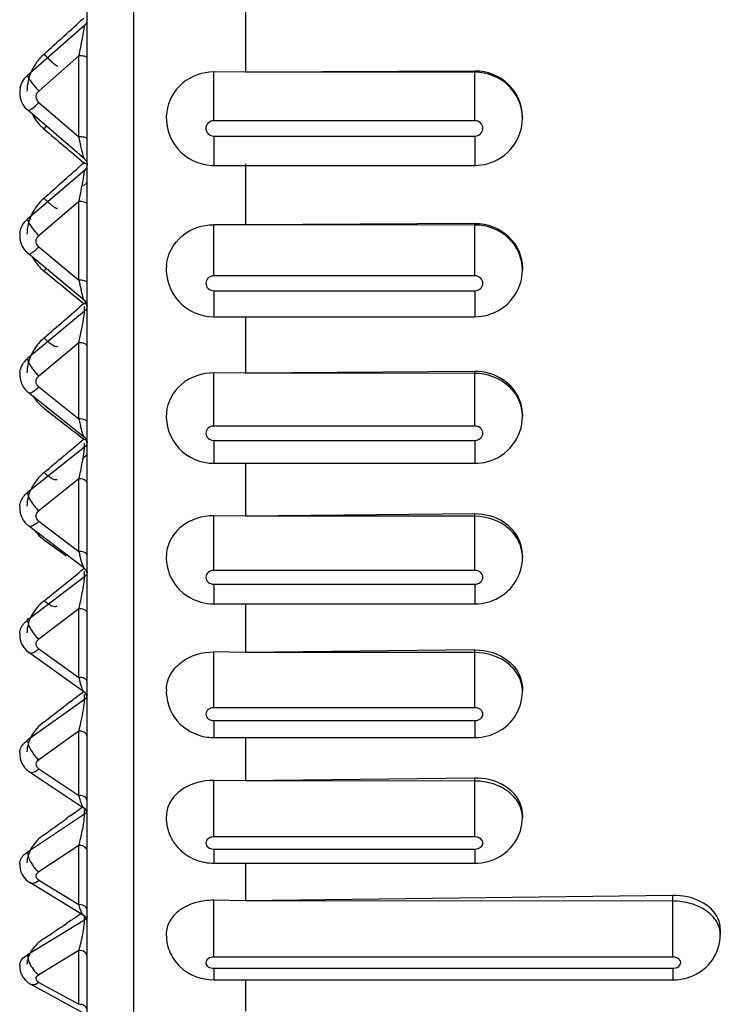
# Model space of a CAD drawing. Units: millimetres. Extents: x 0 to 420, y 0 to 297.
# Drawn here: x 78 to 80, y 136 to 140 of the extents above; entities that cross this region are included whole.
import ezdxf

# ---------------------------------------------------------------- set-up
doc = ezdxf.new("R2010")
doc.units = ezdxf.units.MM
doc.header["$LTSCALE"] = 23.1
doc.layers.add('06___PRT_ALL_SURFS', color=7, linetype='CONTINUOUS')

msp = doc.modelspace()

# ---------------------------------------------------------------- linework, layer by layer
at = {"layer": '06___PRT_ALL_SURFS', "color": 9, "linetype": 'CONTINUOUS'}
for p, q in [((78.0286, 135.0261), (78.0286, 146.5058)), ((77.8729, 139.5744), (77.6931, 139.4167)), ((77.8552, 139.4786), (77.7284, 139.3674)), ((77.8552, 139.223), (77.8552, 139.4786)), ((77.8812, 139.4721), (77.881, 139.4728)), ((78.2812, 139.2736), (78.2812, 139.4276)), ((79.1062, 139.2736), (79.1062, 139.4305)), ((77.7284, 139.3316), (77.8552, 139.223)), ((79.1062, 139.2736), (78.2812, 139.2736)), ((77.8812, 139.2165), (77.881, 139.2171)), ((78.2812, 139.2253), (79.1062, 139.2253)), ((78.2812, 139.2253), (78.2812, 139.1326)), ((79.1062, 139.2253), (79.1062, 139.1326)), ((77.8707, 139.1412), (77.8812, 139.1364)), ((77.8729, 139.1169), (77.6931, 138.9629)), ((77.8552, 139.0189), (77.7284, 138.9103)), ((77.8552, 138.7702), (77.8552, 139.0189)), ((77.8812, 139.0104), (77.881, 139.0112)), ((78.2812, 138.7841), (78.2812, 138.9455)), ((79.1062, 138.7841), (79.1062, 138.9493)), ((77.7284, 138.8754), (77.8552, 138.7702)), ((79.1062, 138.7841), (78.2812, 138.7841)), ((77.8812, 138.7617), (77.881, 138.7625)), ((77.8152, 138.7421), (77.8669, 138.7002)), ((78.2812, 138.7371), (79.1062, 138.7371)), ((78.2812, 138.7371), (78.2812, 138.6549)), ((79.1062, 138.7371), (79.1062, 138.6549)), ((77.8669, 138.7002), (77.8707, 138.6972)), ((77.8707, 138.6972), (77.8805, 138.693)), ((77.8729, 138.672), (77.8729, 138.6874)), ((77.8729, 138.672), (77.6931, 138.5228)), ((77.8552, 138.5725), (77.7284, 138.4674)), ((77.8552, 138.3327), (77.8552, 138.5725)), ((78.2812, 138.3098), (78.2812, 138.4774)), ((79.1062, 138.3098), (79.1062, 138.4821)), ((77.7284, 138.4337), (77.8552, 138.3327)), ((79.1062, 138.3098), (78.2812, 138.3098)), ((77.8684, 138.2707), (77.8707, 138.2689)), ((77.8707, 138.2689), (77.879, 138.2656)), ((77.8729, 138.2431), (77.8729, 138.2556)), ((78.2812, 138.2645), (79.1062, 138.2645)), ((78.2812, 138.2645), (78.2812, 138.1923)), ((79.1062, 138.2645), (79.1062, 138.1923)), ((77.8729, 138.2431), (77.6931, 138.0999)), ((77.8552, 138.1429), (77.7284, 138.0419)), ((77.8552, 137.9137), (77.8552, 138.1429)), ((77.7284, 138.0097), (77.8552, 137.9137)), ((78.2812, 137.8541), (78.2812, 138.0267)), ((79.1062, 137.8541), (79.1062, 138.0322)), ((77.8729, 137.8335), (77.8729, 137.8503)), ((79.1062, 137.8541), (78.2812, 137.8541)), ((77.8729, 137.8335), (77.6931, 137.6973)), ((78.2812, 137.8108), (79.1062, 137.8108)), ((78.2812, 137.8108), (78.2812, 137.7483)), ((79.1062, 137.8108), (79.1062, 137.7483)), ((77.8552, 137.7333), (77.7284, 137.6372)), ((77.8552, 137.5164), (77.8552, 137.7333)), ((77.6931, 137.6973), (77.6935, 137.7027)), ((77.7284, 137.6068), (77.8552, 137.5164)), ((79.1062, 137.4207), (79.1062, 137.6032)), ((78.2812, 137.4207), (78.2812, 137.5969)), ((77.8729, 137.4461), (77.6931, 137.318)), ((77.8729, 137.4461), (77.8729, 137.462)), ((77.8308, 137.4418), (77.8172, 137.4312)), ((79.1062, 137.4207), (78.2812, 137.4207)), ((78.2812, 137.3798), (79.1062, 137.3798)), ((78.2812, 137.3798), (78.2812, 137.3265)), ((79.1062, 137.3798), (79.1062, 137.3265)), ((77.8552, 137.3467), (77.7284, 137.2564)), ((77.8552, 137.144), (77.8552, 137.3467)), ((77.7284, 137.2279), (77.8552, 137.144)), ((79.1062, 137.0128), (79.1062, 137.1983)), ((78.2812, 137.0128), (78.2812, 137.1912)), ((77.8729, 137.0841), (77.6931, 136.965)), ((77.8308, 137.0816), (77.8172, 137.0717)), ((77.8729, 137.0841), (77.8729, 137.0988)), ((79.1062, 137.0128), (78.2812, 137.0128)), ((77.8552, 136.9862), (77.7284, 136.9023)), ((77.8552, 136.7991), (77.8552, 136.9862)), ((78.2812, 136.9745), (79.1062, 136.9745)), ((78.2812, 136.9745), (78.2812, 136.9298)), ((79.1062, 136.9745), (79.1062, 136.9298)), ((77.7284, 136.876), (77.8552, 136.7991)), ((79.7312, 136.6334), (79.7312, 136.8282)), ((78.2812, 136.6334), (78.2812, 136.8128)), ((77.8729, 136.7501), (77.8729, 136.7636)), ((77.8729, 136.7501), (77.6931, 136.641)), ((77.8308, 136.7495), (77.8172, 136.7403)), ((77.8552, 136.6545), (77.7284, 136.5776)), ((77.8552, 136.4844), (77.8552, 136.6545)), ((79.7312, 136.6334), (78.2812, 136.6334)), ((78.2812, 136.5981), (79.7312, 136.5981)), ((78.2812, 136.5981), (78.2812, 136.5615)), ((79.7312, 136.5981), (79.7312, 136.5615)), ((77.7284, 136.5537), (77.8552, 136.4844))]:
    msp.add_line(p, q, dxfattribs=at)
at = {"layer": '06___PRT_ALL_SURFS', "color": 7, "linetype": 'CONTINUOUS'}
for p, q in [((77.8812, 135.1761), (77.8812, 146.356)), ((78.3812, 139.6241), (78.3812, 139.4272)), ((78.3812, 139.4269), (78.2812, 139.4276)), ((79.1062, 139.4305), (78.3812, 139.4269)), ((79.1062, 139.4267), (78.3812, 139.4269)), ((77.6695, 139.3761), (77.6684, 139.3684)), ((77.6699, 139.3784), (77.6694, 139.3759)), ((77.8724, 139.1536), (77.6939, 139.3065)), ((79.2562, 139.2857), (79.2562, 139.2818)), ((78.2812, 139.1326), (79.1062, 139.1326)), ((78.3812, 139.1374), (78.3812, 138.945)), ((77.8698, 139.0686), (77.8812, 139.0787)), ((78.3812, 138.9447), (78.2812, 138.9455)), ((79.1062, 138.9493), (78.3812, 138.9447)), ((79.1062, 138.9443), (78.3812, 138.9447)), ((77.6689, 138.9199), (77.6682, 138.9118)), ((77.6689, 138.9199), (77.6689, 138.92)), ((77.6759, 138.8773), (77.6821, 138.8672)), ((77.6821, 138.8672), (77.6897, 138.8584)), ((77.6897, 138.8584), (77.6945, 138.854)), ((77.872, 138.7067), (77.6945, 138.854)), ((79.2562, 138.8086), (79.2562, 138.8034)), ((78.2812, 138.6549), (79.1062, 138.6549)), ((78.3812, 138.6549), (78.3812, 138.4767)), ((77.6686, 138.4795), (77.6686, 138.4797)), ((78.3812, 138.4763), (78.2812, 138.4774)), ((79.1062, 138.4821), (78.3812, 138.4763)), ((79.1062, 138.4759), (78.3812, 138.4763)), ((77.8717, 138.2751), (77.6953, 138.4157)), ((79.2562, 138.3464), (79.2562, 138.3399)), ((77.8682, 138.2091), (77.8812, 138.2199)), ((78.2812, 138.1923), (79.1062, 138.1923)), ((78.3812, 138.1923), (78.3812, 138.0259)), ((77.6685, 138.0572), (77.6685, 138.0573)), ((77.6795, 138.0128), (77.6869, 138.0033)), ((77.6869, 138.0033), (77.6963, 137.9949)), ((78.3812, 138.0254), (78.2812, 138.0267)), ((79.1062, 138.0322), (78.3812, 138.0254)), ((79.1062, 138.0249), (78.3812, 138.0254)), ((77.8712, 137.8624), (77.6963, 137.9948)), ((79.2562, 137.9026), (79.2562, 137.895)), ((78.2812, 137.7483), (79.1062, 137.7483)), ((78.3812, 137.7483), (78.3812, 137.5959)), ((77.6684, 137.656), (77.6684, 137.6561)), ((77.6813, 137.6106), (77.6887, 137.602)), ((77.6887, 137.602), (77.6974, 137.5947)), ((79.1062, 137.6032), (78.3812, 137.5954)), ((77.8706, 137.4713), (77.6974, 137.5947)), ((78.3812, 137.5954), (78.2812, 137.5969)), ((79.1062, 137.5948), (78.3812, 137.5954)), ((79.2562, 137.4807), (79.2562, 137.4719)), ((78.2812, 137.3265), (79.1062, 137.3265)), ((78.3812, 137.3265), (78.3812, 137.1901)), ((77.6683, 137.2788), (77.6682, 137.2711)), ((77.6683, 137.2788), (77.6683, 137.2789)), ((77.6833, 137.2323), (77.6909, 137.2245)), ((77.6909, 137.2245), (77.6988, 137.2184)), ((77.6988, 137.2184), (77.8699, 137.1051)), ((79.1062, 137.1983), (78.3812, 137.1895)), ((78.3812, 137.1895), (78.2812, 137.1912)), ((79.1062, 137.1889), (78.3812, 137.1895)), ((79.2562, 137.0838), (79.2562, 137.074)), ((77.6683, 136.9285), (77.6683, 136.9208)), ((77.6683, 136.9285), (77.6683, 136.9285)), ((78.2812, 136.9298), (79.1062, 136.9298)), ((78.3812, 136.9298), (78.3812, 136.8116)), ((77.6874, 136.8788), (77.6949, 136.8724)), ((77.6949, 136.8724), (77.7004, 136.8686)), ((77.8691, 136.7663), (77.7005, 136.8686)), ((79.7312, 136.8282), (78.3812, 136.8109)), ((78.3812, 136.8109), (78.2812, 136.8128)), ((79.7312, 136.8102), (78.3812, 136.8109)), ((79.8812, 136.7226), (79.8812, 136.7041)), ((77.6683, 136.6076), (77.6683, 136.5998)), ((77.6683, 136.6075), (77.6683, 136.6076)), ((77.6951, 136.5527), (77.7024, 136.5482)), ((77.8681, 136.4576), (77.7025, 136.5481)), ((78.2812, 136.5615), (79.7312, 136.5615)), ((78.3812, 136.5615), (78.3812, 136.4632))]:
    msp.add_line(p, q, dxfattribs=at)
for points in [[(77.6684, 139.3684), (77.6684, 139.357), (77.6701, 139.3458), (77.6734, 139.335), (77.6784, 139.3249)], [(77.6784, 139.3249), (77.6849, 139.3158), (77.6925, 139.3078), (77.6939, 139.3065)], [(77.8724, 139.1536), (77.8746, 139.1515), (77.8765, 139.1492), (77.8781, 139.1467), (77.8794, 139.144), (77.8803, 139.141), (77.881, 139.1379), (77.8812, 139.1347)], [(77.6682, 138.9118), (77.6689, 138.8999), (77.6715, 138.8883), (77.6759, 138.8773)], [(77.6686, 138.4797), (77.6683, 138.476), (77.6685, 138.4651), (77.6703, 138.4542), (77.6738, 138.4438), (77.6789, 138.4341), (77.6853, 138.4253), (77.6929, 138.4177), (77.6953, 138.4157)], [(77.6685, 138.0572), (77.6682, 138.0475), (77.6699, 138.0352), (77.6737, 138.0236), (77.6795, 138.0128)], [(77.6684, 137.656), (77.6682, 137.6524), (77.6688, 137.6414), (77.6712, 137.6305), (77.6754, 137.6201), (77.6813, 137.6106)], [(77.6682, 137.2711), (77.6695, 137.2608), (77.6725, 137.2508), (77.6771, 137.2411), (77.6833, 137.2323)], [(77.6683, 136.9208), (77.6695, 136.9116), (77.672, 136.9026), (77.6759, 136.894), (77.6811, 136.886), (77.6874, 136.8788)], [(77.6683, 136.5998), (77.6699, 136.5891), (77.6735, 136.5789), (77.6789, 136.5692), (77.6862, 136.5604), (77.6951, 136.5527)]]:
    msp.add_lwpolyline(points, dxfattribs=at)
at = {"layer": '06___PRT_ALL_SURFS', "color": 9, "linetype": 'CONTINUOUS'}
for centre, radius, start, end in [((28.3662, 194.1176), 73.6418, 312.10787, 312.239676), ((77.9753, 139.5985), 0.3381, 221.0725, 223.1029), ((77.8441, 139.3643), 0.1532, 206.9316, 224.7487), ((77.8455, 139.3657), 0.1552, 224.7327, 227.2214), ((77.8457, 139.366), 0.1556, 227.2211, 229.7066), ((77.5251, 139.4467), 0.2969, 317.821, 320.0711), ((109.6821, 176.9121), 49.3822, 229.70454, 229.89526), ((43.1515, 177.9415), 52.0662, 311.63764, 311.82277), ((77.7692, 139.3352), 0.2189, 297.6032, 298.7019), ((77.9007, 139.0765), 0.2394, 220.3993, 223.9639), ((77.7444, 138.8917), 0.0246, 130.6353, 147.8847), ((77.8413, 138.9171), 0.1523, 228.2865, 230.8177), ((77.5687, 138.9625), 0.2405, 317.1993, 319.5787), ((101.0921, 167.4403), 36.9513, 230.81471, 230.95477), ((79.0708, 139.0324), 1.2436, 192.1715, 193.5649), ((51.7032, 168.609), 39.7423, 310.94001, 311.18007), ((77.7862, 138.8614), 0.1846, 297.2271, 298.5267), ((77.777, 138.8782), 0.2039, 298.5213, 299.44), ((76.3493, 138.9086), 1.543, 347.4218, 348.9581), ((77.857, 138.5963), 0.1821, 220.4345, 225.0711), ((77.8364, 138.4835), 0.1489, 229.6818, 232.1863), ((95.4517, 161.1783), 28.8779, 232.18216, 232.35798), ((78.8059, 138.5458), 0.9743, 192.6382, 193.8934), ((95.2837, 160.9605), 28.6028, 232.35801, 232.49234), ((57.3897, 162.4164), 31.6634, 310.00614, 310.30339), ((77.8748, 138.1304), 0.00633, 0.0443, 11.4789), ((77.8312, 138.0686), 0.1458, 231.327, 233.8276), ((91.4584, 156.7029), 23.2313, 233.82212, 234.03595), ((77.8562, 137.8645), 0.0492, 83.3889, 91.1554), ((78.6109, 138.0915), 0.7764, 193.2398, 194.1665), ((77.8748, 137.9012), 0.00633, 0.0443, 11.479), ((61.5006, 157.9444), 25.9109, 308.82459, 309.18184), ((77.8729, 137.7189), 0.0083, 0.0296, 10.0236), ((78.435, 137.6609), 0.5975, 193.9887, 194.7593), ((77.8729, 137.5021), 0.0083, 0.0296, 10.0236), ((64.6217, 154.5518), 21.6156, 307.66839, 307.79904), ((64.6864, 154.4678), 21.5095, 307.38109, 307.623), ((67.0994, 151.8554), 18.2601, 305.99397, 306.13183), ((67.1632, 151.7672), 18.1512, 305.6609, 305.94131), ((77.8686, 136.9686), 0.0126, 0.0161, 8.1458), ((69.1119, 149.6621), 15.5806, 304.02831, 304.16684), ((77.8686, 136.7814), 0.0126, 0.0161, 8.1458), ((69.17, 149.5758), 15.4766, 303.64699, 303.96801), ((77.7764, 136.7502), 0.0965, 358.1757, 359.9428), ((77.3911, 136.7937), 0.4846, 347.2225, 350.9309)]:
    msp.add_arc(centre, radius, start, end, dxfattribs=at)
at = {"layer": '06___PRT_ALL_SURFS', "color": 7, "linetype": 'CONTINUOUS'}
for centre, radius, start, end in [((78.2812, 139.2803), 0.1477, 267.4376, 269.9966), ((79.106, 139.2845), 0.1518, 270.074, 284.9824), ((77.8562, 138.6874), 0.025, 0.0004, 50.3166), ((79.106, 138.8074), 0.1525, 270.0721, 284.9845), ((77.8562, 138.2556), 0.025, 0.0515, 51.4577), ((79.106, 138.3457), 0.1534, 270.0694, 284.983), ((77.8562, 137.8424), 0.025, 0.0001, 52.8583), ((78.2814, 137.9029), 0.1546, 254.56, 269.9292), ((79.106, 137.9029), 0.1546, 270.0654, 284.9754), ((79.1067, 137.9004), 0.152, 284.9738, 299.7499), ((77.8562, 137.4509), 0.025, 0.0554, 54.5295), ((78.2812, 137.4811), 0.1547, 262.2541, 269.9778), ((79.106, 137.4825), 0.156, 270.0597, 284.96), ((79.1067, 137.4799), 0.1534, 284.9471, 292.2944), ((77.8562, 137.0842), 0.025, 359.9999, 56.4895), ((79.106, 137.0877), 0.1579, 270.0516, 284.9357), ((79.107, 137.0843), 0.1544, 284.9288, 292.236), ((77.8562, 136.7449), 0.025, 0.0972, 58.7529), ((79.7323, 136.7171), 0.1555, 284.9051, 292.1793), ((79.7311, 136.7217), 0.1602, 270.0397, 284.9032)]:
    msp.add_arc(centre, radius, start, end, dxfattribs=at)
at = {"layer": '06___PRT_ALL_SURFS', "color": 9, "linetype": 'CONTINUOUS'}
for points in [[(77.8812, 139.5925), (77.8812, 139.5859), (77.8779, 139.5788), (77.8729, 139.5744)], [(77.6695, 139.3761), (77.6724, 139.3915), (77.6812, 139.4065), (77.6931, 139.4167)], [(77.7284, 139.3316), (77.7217, 139.3373), (77.7185, 139.3489), (77.7215, 139.3573)], [(77.7215, 139.3573), (77.7228, 139.3611), (77.7253, 139.3647), (77.7284, 139.3674)], [(77.8812, 139.1347), (77.8812, 139.1281), (77.8778, 139.1212), (77.8729, 139.1169)], [(77.6689, 138.92), (77.6712, 138.9362), (77.6805, 138.9523), (77.6931, 138.9629)], [(77.8812, 138.6892), (77.8812, 138.6829), (77.8778, 138.6761), (77.8729, 138.672)], [(77.6686, 138.4797), (77.6706, 138.4961), (77.6802, 138.5125), (77.6931, 138.5228)], [(77.8812, 138.3221), (77.8812, 138.3236), (77.8803, 138.3252), (77.8792, 138.3263)], [(77.8812, 138.2596), (77.8812, 138.2535), (77.8777, 138.247), (77.8729, 138.2431)], [(77.7184, 138.0524), (77.7216, 138.0488), (77.7249, 138.0452), (77.7284, 138.0419)], [(77.8812, 137.8491), (77.8812, 137.8432), (77.8776, 137.837), (77.8729, 137.8335)], [(77.7184, 137.6474), (77.7215, 137.6438), (77.7249, 137.6404), (77.7284, 137.6372)], [(77.8723, 137.5131), (77.867, 137.5156), (77.861, 137.5166), (77.8552, 137.5164)], [(77.8812, 137.4609), (77.8812, 137.4552), (77.8775, 137.4494), (77.8729, 137.4461)], [(77.7184, 137.2661), (77.7215, 137.2626), (77.7248, 137.2593), (77.7284, 137.2564)], [(77.8799, 137.092), (77.8784, 137.0888), (77.8758, 137.086), (77.8729, 137.0841)], [(79.1062, 136.9745), (79.1127, 136.9745), (79.1198, 136.9766), (79.1248, 136.9808)], [(77.7184, 136.9114), (77.7215, 136.9081), (77.7248, 136.905), (77.7284, 136.9023)], [(77.8812, 136.7627), (77.8812, 136.7601), (77.8802, 136.7575), (77.8787, 136.7554)], [(77.8787, 136.7554), (77.8772, 136.7533), (77.8751, 136.7515), (77.8729, 136.7501)], [(77.7184, 136.5862), (77.7215, 136.583), (77.7248, 136.5801), (77.7284, 136.5776)]]:
    msp.add_open_spline(points, degree=3, dxfattribs=at)
for points, knots in [([(77.8552, 139.4786), (77.859, 139.4967), (77.8646, 139.5232), (77.8699, 139.5552), (77.8729, 139.569), (77.8729, 139.5744)], [0, 0, 0, 0, 0.568472, 0.83381, 1, 1, 1, 1]), ([(77.7451, 139.4839), (77.7369, 139.4764), (77.7219, 139.4599), (77.7048, 139.4313), (77.694, 139.4), (77.6912, 139.3782), (77.691, 139.3673)], [0, 0, 0, 0, 0.252822, 0.503894, 0.752946, 1, 1, 1, 1]), ([(77.7885, 139.4456), (77.7879, 139.4455), (77.7866, 139.4456), (77.785, 139.4464), (77.7835, 139.4475), (77.782, 139.4486), (77.7806, 139.4497), (77.7786, 139.4512), (77.7763, 139.4531), (77.7736, 139.4555), (77.77, 139.4588), (77.7655, 139.463), (77.7603, 139.4681), (77.7535, 139.475), (77.7485, 139.4803), (77.7451, 139.4839)], [0, 0, 0, 0, 0.031062, 0.062094, 0.094081, 0.125509, 0.15654, 0.18755, 0.250014, 0.312668, 0.375173, 0.500074, 0.625076, 0.750055, 1, 1, 1, 1]), ([(77.881, 139.4728), (77.8799, 139.4757), (77.869, 139.4778), (77.861, 139.4787), (77.8552, 139.4786)], [0, 0, 0, 0, 0.351845, 1, 1, 1, 1]), ([(77.6931, 139.4167), (77.6931, 139.4146), (77.6958, 139.4092), (77.7042, 139.3955), (77.7134, 139.3843), (77.7204, 139.3763)], [0, 0, 0, 0, 0.125882, 0.351729, 1, 1, 1, 1]), ([(79.2562, 139.2818), (79.2562, 139.3189), (79.2229, 139.397), (79.1443, 139.4267), (79.1062, 139.4267)], [0, 0, 0, 0, 0.493873, 1, 1, 1, 1]), ([(77.6939, 139.3065), (77.6951, 139.3055), (77.7006, 139.3069), (77.7118, 139.3148), (77.7217, 139.3242), (77.7284, 139.3316)], [0, 0, 0, 0, 0.104857, 0.315872, 1, 1, 1, 1]), ([(78.2812, 139.2736), (78.2748, 139.2736), (78.2617, 139.2686), (78.2534, 139.2494), (78.2617, 139.2303), (78.2748, 139.2253), (78.2812, 139.2253)], [0, 0, 0, 0, 0.253064, 0.5, 0.746936, 1, 1, 1, 1]), ([(79.1062, 139.2253), (79.1125, 139.2253), (79.1256, 139.2303), (79.1339, 139.2494), (79.1256, 139.2686), (79.1125, 139.2736), (79.1062, 139.2736)], [0, 0, 0, 0, 0.253064, 0.5, 0.746936, 1, 1, 1, 1]), ([(77.8637, 139.1848), (77.863, 139.1878), (77.86, 139.2005), (77.8573, 139.2132), (77.8552, 139.223)], [0, 0, 0, 0, 0.235362, 1, 1, 1, 1]), ([(77.881, 139.2171), (77.8799, 139.2201), (77.869, 139.2221), (77.861, 139.223), (77.8552, 139.223)], [0, 0, 0, 0, 0.351845, 1, 1, 1, 1]), ([(77.8724, 139.1536), (77.8709, 139.1558), (77.8697, 139.1613), (77.8667, 139.1716), (77.8649, 139.1795), (77.8637, 139.1848)], [0, 0, 0, 0, 0.249442, 0.499637, 1, 1, 1, 1]), ([(77.8552, 139.0189), (77.8591, 139.0368), (77.8647, 139.0635), (77.8701, 139.0962), (77.8729, 139.1109), (77.8729, 139.1169)], [0, 0, 0, 0, 0.551889, 0.819093, 1, 1, 1, 1]), ([(77.7451, 139.0292), (77.7369, 139.0219), (77.722, 139.0058), (77.705, 138.9778), (77.6941, 138.9474), (77.6913, 138.9261), (77.691, 138.9156)], [0, 0, 0, 0, 0.254863, 0.506544, 0.754821, 1, 1, 1, 1]), ([(77.788, 138.9968), (77.7875, 138.9964), (77.7862, 138.9962), (77.7845, 138.9966), (77.7819, 138.9976), (77.7781, 138.9998), (77.7729, 139.0035), (77.7668, 139.0085), (77.76, 139.0145), (77.7527, 139.0215), (77.7477, 139.0266), (77.7451, 139.0292)], [0, 0, 0, 0, 0.036931, 0.063619, 0.097174, 0.185885, 0.303044, 0.446549, 0.613236, 0.799215, 1, 1, 1, 1]), ([(77.881, 139.0112), (77.8801, 139.0145), (77.8694, 139.0182), (77.861, 139.019), (77.8552, 139.0189)], [0, 0, 0, 0, 0.367138, 1, 1, 1, 1]), ([(77.6931, 138.9629), (77.6931, 138.9568), (77.7027, 138.9421), (77.7118, 138.9292), (77.7184, 138.9214)], [0, 0, 0, 0, 0.372267, 1, 1, 1, 1]), ([(79.2562, 138.8034), (79.2562, 138.8397), (79.2219, 138.9164), (79.1441, 138.9443), (79.1062, 138.9443)], [0, 0, 0, 0, 0.489013, 1, 1, 1, 1]), ([(77.7284, 138.8754), (77.7243, 138.8788), (77.7183, 138.8888), (77.7208, 138.9002), (77.7236, 138.9047)], [0, 0, 0, 0, 0.500688, 1, 1, 1, 1]), ([(77.6945, 138.854), (77.6979, 138.8512), (77.7139, 138.8607), (77.7221, 138.8687), (77.7284, 138.8754)], [0, 0, 0, 0, 0.322945, 1, 1, 1, 1]), ([(77.7092, 138.8418), (77.7132, 138.8347), (77.7224, 138.8209), (77.7338, 138.8089), (77.74, 138.8034)], [0, 0, 0, 0, 0.498029, 1, 1, 1, 1]), ([(78.2812, 138.7841), (78.2749, 138.7841), (78.2619, 138.7794), (78.2534, 138.7606), (78.2619, 138.7418), (78.2749, 138.7371), (78.2812, 138.7371)], [0, 0, 0, 0, 0.255494, 0.5, 0.744506, 1, 1, 1, 1]), ([(79.1062, 138.7371), (79.1125, 138.7371), (79.1255, 138.7418), (79.134, 138.7606), (79.1255, 138.7794), (79.1125, 138.7841), (79.1062, 138.7841)], [0, 0, 0, 0, 0.255494, 0.5, 0.744506, 1, 1, 1, 1]), ([(77.881, 138.7625), (77.8801, 138.7658), (77.8694, 138.7695), (77.861, 138.7703), (77.8552, 138.7702)], [0, 0, 0, 0, 0.367138, 1, 1, 1, 1]), ([(77.8721, 138.7066), (77.871, 138.7076), (77.8699, 138.712), (77.8661, 138.7229), (77.8637, 138.7333), (77.8619, 138.7407)], [0, 0, 0, 0, 0.12285, 0.355806, 1, 1, 1, 1]), ([(77.8637, 138.613), (77.8658, 138.6242), (77.8691, 138.6438), (77.8729, 138.6635), (77.8729, 138.672)], [0, 0, 0, 0, 0.569321, 1, 1, 1, 1]), ([(77.7451, 138.5878), (77.7369, 138.5807), (77.722, 138.565), (77.705, 138.5378), (77.6941, 138.5083), (77.6913, 138.4876), (77.691, 138.4774)], [0, 0, 0, 0, 0.25751, 0.509942, 0.757192, 1, 1, 1, 1]), ([(77.7874, 138.5609), (77.7859, 138.5596), (77.7827, 138.56), (77.7795, 138.5611), (77.7762, 138.5626), (77.7717, 138.5652), (77.7658, 138.5694), (77.7593, 138.5747), (77.7523, 138.5809), (77.7475, 138.5854), (77.7451, 138.5878)], [0, 0, 0, 0, 0.110489, 0.152454, 0.200849, 0.316878, 0.457541, 0.620472, 0.802548, 1, 1, 1, 1]), ([(77.8812, 138.562), (77.8812, 138.5656), (77.8705, 138.5722), (77.8614, 138.5726), (77.8552, 138.5725)], [0, 0, 0, 0, 0.368292, 1, 1, 1, 1]), ([(77.6931, 138.5228), (77.6931, 138.516), (77.7019, 138.5), (77.7116, 138.4861), (77.7184, 138.4782)], [0, 0, 0, 0, 0.393148, 1, 1, 1, 1]), ([(79.2562, 138.3399), (79.2562, 138.3577), (79.248, 138.3942), (79.203, 138.4547), (79.1439, 138.4759), (79.1062, 138.4759)], [0, 0, 0, 0, 0.240625, 0.488172, 1, 1, 1, 1]), ([(77.7284, 138.4337), (77.7236, 138.4375), (77.7167, 138.4505), (77.7236, 138.4633), (77.7284, 138.4674)], [0, 0, 0, 0, 0.496134, 1, 1, 1, 1]), ([(77.6953, 138.4157), (77.6988, 138.4129), (77.7142, 138.4194), (77.7224, 138.4275), (77.7284, 138.4337)], [0, 0, 0, 0, 0.339416, 1, 1, 1, 1]), ([(77.7116, 138.4027), (77.7135, 138.3996), (77.7217, 138.3876), (77.7318, 138.377), (77.7401, 138.3699)], [0, 0, 0, 0, 0.248108, 1, 1, 1, 1]), ([(77.8792, 138.3263), (77.878, 138.3274), (77.8708, 138.3319), (77.862, 138.3328), (77.8552, 138.3327)], [0, 0, 0, 0, 0.190296, 1, 1, 1, 1]), ([(77.8718, 138.2751), (77.8705, 138.2761), (77.8691, 138.281), (77.8647, 138.2928), (77.8621, 138.3039), (77.8601, 138.3119)], [0, 0, 0, 0, 0.12806, 0.360793, 1, 1, 1, 1]), ([(78.2812, 138.3098), (78.2749, 138.3098), (78.2621, 138.3054), (78.2533, 138.2871), (78.2621, 138.2688), (78.2749, 138.2645), (78.2812, 138.2645)], [0, 0, 0, 0, 0.258678, 0.5, 0.741322, 1, 1, 1, 1]), ([(79.1062, 138.2645), (79.1125, 138.2645), (79.1252, 138.2688), (79.134, 138.2871), (79.1252, 138.3054), (79.1125, 138.3098), (79.1062, 138.3098)], [0, 0, 0, 0, 0.258678, 0.5, 0.741322, 1, 1, 1, 1]), ([(77.8552, 138.1429), (77.8592, 138.1601), (77.8648, 138.1864), (77.8704, 138.2199), (77.8729, 138.236), (77.8729, 138.2431)], [0, 0, 0, 0, 0.520342, 0.791073, 1, 1, 1, 1]), ([(77.7451, 138.163), (77.737, 138.1561), (77.7221, 138.1411), (77.705, 138.1149), (77.6941, 138.0865), (77.6913, 138.0667), (77.691, 138.0569)], [0, 0, 0, 0, 0.260819, 0.51417, 0.760123, 1, 1, 1, 1]), ([(77.7864, 138.1411), (77.7857, 138.1405), (77.7836, 138.1396), (77.7799, 138.1398), (77.7755, 138.1411), (77.7704, 138.1435), (77.7647, 138.1469), (77.756, 138.1532), (77.7495, 138.1589), (77.7451, 138.163)], [0, 0, 0, 0, 0.05892, 0.131022, 0.223302, 0.338006, 0.474956, 0.63262, 1, 1, 1, 1]), ([(77.881, 138.1317), (77.8807, 138.1334), (77.8746, 138.1418), (77.8632, 138.1431), (77.8552, 138.1429)], [0, 0, 0, 0, 0.178101, 1, 1, 1, 1]), ([(77.6685, 138.0573), (77.6697, 138.0695), (77.6773, 138.086), (77.6896, 138.0972), (77.6931, 138.0999)], [0, 0, 0, 0, 0.738433, 1, 1, 1, 1]), ([(77.6931, 138.0999), (77.6931, 138.0924), (77.7013, 138.0752), (77.7115, 138.0605), (77.7184, 138.0524)], [0, 0, 0, 0, 0.411882, 1, 1, 1, 1]), ([(77.7284, 138.0097), (77.7236, 138.0133), (77.7166, 138.0258), (77.7237, 138.0381), (77.7284, 138.0419)], [0, 0, 0, 0, 0.495438, 1, 1, 1, 1]), ([(77.6963, 137.9948), (77.6998, 137.9922), (77.7144, 137.9963), (77.7228, 138.0042), (77.7284, 138.0097)], [0, 0, 0, 0, 0.35782, 1, 1, 1, 1]), ([(79.2562, 137.895), (79.2562, 137.912), (79.2478, 137.9472), (79.2021, 138.0054), (79.1437, 138.0249), (79.1062, 138.0249)], [0, 0, 0, 0, 0.23514, 0.480528, 1, 1, 1, 1]), ([(77.7153, 137.9804), (77.7171, 137.978), (77.7245, 137.9687), (77.7331, 137.9603), (77.7401, 137.9547)], [0, 0, 0, 0, 0.247165, 1, 1, 1, 1]), ([(77.881, 137.9025), (77.8808, 137.9038), (77.8766, 137.9107), (77.868, 137.9127), (77.8619, 137.9134)], [0, 0, 0, 0, 0.184235, 1, 1, 1, 1]), ([(77.8713, 137.8623), (77.8698, 137.8634), (77.8681, 137.8685), (77.8633, 137.8811), (77.8603, 137.893), (77.8582, 137.9015)], [0, 0, 0, 0, 0.132028, 0.363916, 1, 1, 1, 1]), ([(78.2812, 137.8541), (78.2749, 137.8541), (78.2624, 137.8502), (78.2532, 137.8325), (78.2624, 137.8147), (78.2749, 137.8108), (78.2812, 137.8108)], [0, 0, 0, 0, 0.26266, 0.5, 0.73734, 1, 1, 1, 1]), ([(79.1062, 137.8108), (79.1124, 137.8108), (79.125, 137.8147), (79.1341, 137.8325), (79.125, 137.8502), (79.1124, 137.8541), (79.1062, 137.8541)], [0, 0, 0, 0, 0.26266, 0.5, 0.73734, 1, 1, 1, 1]), ([(77.8552, 137.7333), (77.8593, 137.7499), (77.8649, 137.7757), (77.8705, 137.8092), (77.8729, 137.8259), (77.8729, 137.8335)], [0, 0, 0, 0, 0.504915, 0.777356, 1, 1, 1, 1]), ([(77.7451, 137.758), (77.737, 137.7515), (77.7222, 137.7372), (77.7051, 137.7122), (77.6941, 137.6852), (77.6912, 137.6663), (77.691, 137.657)], [0, 0, 0, 0, 0.264916, 0.519398, 0.763735, 1, 1, 1, 1]), ([(77.7852, 137.7407), (77.7811, 137.7375), (77.772, 137.7399), (77.7637, 137.7442), (77.7577, 137.748), (77.7514, 137.7526), (77.7473, 137.7561), (77.7451, 137.758)], [0, 0, 0, 0, 0.348663, 0.484618, 0.639662, 0.812231, 1, 1, 1, 1]), ([(77.881, 137.7204), (77.8807, 137.7223), (77.8752, 137.7314), (77.8633, 137.7334), (77.8552, 137.7332)], [0, 0, 0, 0, 0.192073, 1, 1, 1, 1]), ([(77.6684, 137.6561), (77.6694, 137.668), (77.6772, 137.6841), (77.6896, 137.6947), (77.6931, 137.6973)], [0, 0, 0, 0, 0.734138, 1, 1, 1, 1]), ([(77.6931, 137.6973), (77.6931, 137.6892), (77.7007, 137.6709), (77.7113, 137.6555), (77.7184, 137.6474)], [0, 0, 0, 0, 0.428801, 1, 1, 1, 1]), ([(77.7284, 137.6068), (77.7238, 137.6101), (77.7165, 137.6219), (77.7238, 137.6337), (77.7284, 137.6372)], [0, 0, 0, 0, 0.494719, 1, 1, 1, 1]), ([(77.6974, 137.5947), (77.699, 137.5936), (77.7053, 137.5921), (77.7166, 137.5969), (77.7243, 137.6029), (77.7284, 137.6068)], [0, 0, 0, 0, 0.167825, 0.5148, 1, 1, 1, 1]), ([(79.2562, 137.4719), (79.2562, 137.4881), (79.2477, 137.5218), (79.2011, 137.5771), (79.1435, 137.5948), (79.1062, 137.5948)], [0, 0, 0, 0, 0.228422, 0.471263, 1, 1, 1, 1]), ([(77.8707, 137.4713), (77.8692, 137.4723), (77.8672, 137.4771), (77.8624, 137.4892), (77.8593, 137.5005), (77.8572, 137.5087)], [0, 0, 0, 0, 0.135309, 0.365106, 1, 1, 1, 1]), ([(77.881, 137.5036), (77.8805, 137.5066), (77.8772, 137.5104), (77.8734, 137.5125), (77.8723, 137.5131)], [0, 0, 0, 0, 0.704508, 1, 1, 1, 1]), ([(77.8628, 137.3789), (77.8653, 137.3905), (77.8693, 137.4128), (77.8729, 137.4353), (77.8729, 137.4461)], [0, 0, 0, 0, 0.522314, 1, 1, 1, 1]), ([(78.2812, 137.4207), (78.275, 137.4207), (78.2627, 137.4173), (78.2531, 137.4002), (78.2627, 137.3831), (78.275, 137.3798), (78.2812, 137.3798)], [0, 0, 0, 0, 0.267487, 0.5, 0.732513, 1, 1, 1, 1]), ([(79.1062, 137.3798), (79.1124, 137.3798), (79.1246, 137.3831), (79.1342, 137.4002), (79.1246, 137.4173), (79.1124, 137.4207), (79.1062, 137.4207)], [0, 0, 0, 0, 0.267487, 0.5, 0.732513, 1, 1, 1, 1]), ([(77.7451, 137.376), (77.7371, 137.3698), (77.7224, 137.3563), (77.7052, 137.3329), (77.6942, 137.3074), (77.6913, 137.2896), (77.691, 137.2809)], [0, 0, 0, 0, 0.269953, 0.525836, 0.768181, 1, 1, 1, 1]), ([(77.8552, 137.3467), (77.8559, 137.3492), (77.8586, 137.3599), (77.8611, 137.3706), (77.8628, 137.3789)], [0, 0, 0, 0, 0.233872, 1, 1, 1, 1]), ([(77.8812, 137.3307), (77.8812, 137.3329), (77.8772, 137.3437), (77.8638, 137.3469), (77.8552, 137.3467)], [0, 0, 0, 0, 0.203227, 1, 1, 1, 1]), ([(77.6683, 137.2789), (77.6686, 137.2827), (77.6718, 137.2982), (77.6831, 137.3113), (77.6931, 137.318)], [0, 0, 0, 0, 0.238544, 1, 1, 1, 1]), ([(77.6931, 137.318), (77.6931, 137.3093), (77.7002, 137.2903), (77.7112, 137.2741), (77.7184, 137.2661)], [0, 0, 0, 0, 0.444202, 1, 1, 1, 1]), ([(77.7284, 137.2279), (77.7239, 137.2309), (77.7163, 137.2421), (77.7239, 137.2532), (77.7284, 137.2564)], [0, 0, 0, 0, 0.493981, 1, 1, 1, 1]), ([(77.6989, 137.2183), (77.7005, 137.2172), (77.7115, 137.2144), (77.7218, 137.2221), (77.7284, 137.2279)], [0, 0, 0, 0, 0.184691, 1, 1, 1, 1]), ([(79.2562, 137.074), (79.2562, 137.0891), (79.2474, 137.1211), (79.2127, 137.1589), (79.1634, 137.1833), (79.1255, 137.1889), (79.1062, 137.1889)], [0, 0, 0, 0, 0.218807, 0.457051, 0.720345, 1, 1, 1, 1]), ([(77.8812, 137.1279), (77.8812, 137.1301), (77.8772, 137.1409), (77.8638, 137.1442), (77.8552, 137.144)], [0, 0, 0, 0, 0.203227, 1, 1, 1, 1]), ([(77.87, 137.105), (77.8684, 137.1061), (77.8661, 137.111), (77.8607, 137.1236), (77.8575, 137.1354), (77.8552, 137.144)], [0, 0, 0, 0, 0.137488, 0.365583, 1, 1, 1, 1]), ([(77.8552, 136.9862), (77.8595, 137.0014), (77.8666, 137.0337), (77.8729, 137.0666), (77.8729, 137.0841)], [0, 0, 0, 0, 0.473878, 1, 1, 1, 1]), ([(77.7451, 137.0197), (77.7371, 137.014), (77.7225, 137.0015), (77.7053, 136.9796), (77.6942, 136.956), (77.6913, 136.9394), (77.691, 136.9313)], [0, 0, 0, 0, 0.276139, 0.533774, 0.773674, 1, 1, 1, 1]), ([(78.2812, 137.0128), (78.275, 137.0128), (78.2631, 137.0099), (78.253, 136.9936), (78.2631, 136.9773), (78.275, 136.9745), (78.2812, 136.9745)], [0, 0, 0, 0, 0.273213, 0.5, 0.726787, 1, 1, 1, 1]), ([(79.1248, 136.9808), (79.1277, 136.9833), (79.1324, 136.9901), (79.1291, 137.0073), (79.1147, 137.0128), (79.1062, 137.0128)], [0, 0, 0, 0, 0.240886, 0.468785, 1, 1, 1, 1]), ([(77.881, 136.9703), (77.8807, 136.9726), (77.8761, 136.9828), (77.8635, 136.9865), (77.8552, 136.9862)], [0, 0, 0, 0, 0.215794, 1, 1, 1, 1]), ([(77.6683, 136.9285), (77.6685, 136.932), (77.6717, 136.9469), (77.6833, 136.9589), (77.6931, 136.965)], [0, 0, 0, 0, 0.233457, 1, 1, 1, 1]), ([(77.6931, 136.965), (77.6931, 136.9558), (77.6997, 136.9361), (77.711, 136.9194), (77.7184, 136.9114)], [0, 0, 0, 0, 0.458333, 1, 1, 1, 1]), ([(77.7284, 136.876), (77.724, 136.8786), (77.7162, 136.889), (77.724, 136.8994), (77.7284, 136.9023)], [0, 0, 0, 0, 0.493229, 1, 1, 1, 1]), ([(77.7005, 136.8686), (77.7022, 136.8675), (77.7122, 136.8647), (77.7222, 136.8709), (77.7284, 136.876)], [0, 0, 0, 0, 0.198124, 1, 1, 1, 1]), ([(77.881, 136.7832), (77.8807, 136.7855), (77.8761, 136.7956), (77.8635, 136.7993), (77.8552, 136.7991)], [0, 0, 0, 0, 0.215794, 1, 1, 1, 1]), ([(77.8691, 136.7663), (77.8677, 136.7671), (77.8653, 136.7711), (77.8604, 136.7818), (77.8573, 136.7918), (77.8552, 136.7991)], [0, 0, 0, 0, 0.141461, 0.366938, 1, 1, 1, 1]), ([(79.8812, 136.7041), (79.8812, 136.7182), (79.872, 136.7484), (79.8371, 136.7829), (79.788, 136.8051), (79.7505, 136.8102), (79.7312, 136.8102)], [0, 0, 0, 0, 0.209467, 0.444656, 0.71203, 1, 1, 1, 1]), ([(77.8696, 136.7173), (77.8708, 136.7249), (77.8721, 136.7349), (77.8728, 136.7449), (77.8728, 136.7471)], [0, 0, 0, 0, 0.77067, 1, 1, 1, 1]), ([(77.7451, 136.692), (77.7372, 136.6868), (77.7227, 136.6754), (77.7055, 136.6553), (77.6943, 136.6336), (77.6913, 136.6183), (77.691, 136.6109)], [0, 0, 0, 0, 0.283733, 0.543586, 0.780498, 1, 1, 1, 1]), ([(77.8552, 136.6545), (77.8559, 136.6569), (77.8591, 136.6675), (77.8618, 136.6782), (77.8637, 136.6865)], [0, 0, 0, 0, 0.225309, 1, 1, 1, 1]), ([(77.6683, 136.6076), (77.6685, 136.6108), (77.6717, 136.6249), (77.6835, 136.6356), (77.6931, 136.641)], [0, 0, 0, 0, 0.226812, 1, 1, 1, 1]), ([(77.6931, 136.641), (77.6931, 136.6365), (77.6963, 136.6162), (77.7073, 136.5975), (77.7184, 136.5862)], [0, 0, 0, 0, 0.220715, 1, 1, 1, 1]), ([(77.8812, 136.6354), (77.8812, 136.6407), (77.8738, 136.6521), (77.8615, 136.6547), (77.8552, 136.6545)], [0, 0, 0, 0, 0.453033, 1, 1, 1, 1]), ([(78.2812, 136.6334), (78.275, 136.6334), (78.2636, 136.6312), (78.2529, 136.6157), (78.2636, 136.6003), (78.275, 136.5981), (78.2812, 136.5981)], [0, 0, 0, 0, 0.279884, 0.5, 0.720116, 1, 1, 1, 1]), ([(79.7558, 136.6127), (79.757, 136.6177), (79.7507, 136.6309), (79.7379, 136.6334), (79.7312, 136.6334)], [0, 0, 0, 0, 0.433552, 1, 1, 1, 1]), ([(79.7312, 136.5981), (79.734, 136.5981), (79.7437, 136.599), (79.7541, 136.6059), (79.7558, 136.6127)], [0, 0, 0, 0, 0.290808, 1, 1, 1, 1]), ([(77.7284, 136.5537), (77.7242, 136.556), (77.716, 136.5655), (77.7242, 136.5751), (77.7284, 136.5776)], [0, 0, 0, 0, 0.492481, 1, 1, 1, 1]), ([(77.7025, 136.5481), (77.7042, 136.5472), (77.7132, 136.5446), (77.7226, 136.5494), (77.7284, 136.5537)], [0, 0, 0, 0, 0.209979, 1, 1, 1, 1]), ([(77.8812, 136.4653), (77.8812, 136.4705), (77.8738, 136.4819), (77.8615, 136.4846), (77.8552, 136.4844)], [0, 0, 0, 0, 0.453033, 1, 1, 1, 1])]:
    msp.add_open_spline(points, degree=3, knots=knots, dxfattribs=at)
at = {"layer": '06___PRT_ALL_SURFS', "color": 7, "linetype": 'CONTINUOUS'}
for points, knots in [([(78.2812, 139.4276), (78.2462, 139.4277), (78.1742, 139.4029), (78.1372, 139.3359), (78.1325, 139.3019)], [0, 0, 0, 0, 0.505343, 1, 1, 1, 1]), ([(79.2562, 139.2857), (79.2562, 139.3229), (79.223, 139.401), (79.1442, 139.4306), (79.1062, 139.4305)], [0, 0, 0, 0, 0.49418, 1, 1, 1, 1]), ([(78.1325, 139.3019), (78.1271, 139.2621), (78.1517, 139.1737), (78.2344, 139.1346), (78.2746, 139.1328)], [0, 0, 0, 0, 0.499646, 1, 1, 1, 1]), ([(79.1452, 139.1378), (79.1762, 139.1461), (79.2342, 139.184), (79.2562, 139.2498), (79.2562, 139.2818)], [0, 0, 0, 0, 0.500217, 1, 1, 1, 1]), ([(78.1319, 138.8184), (78.1355, 138.8526), (78.1725, 138.9212), (78.2455, 138.9457), (78.2812, 138.9455)], [0, 0, 0, 0, 0.490046, 1, 1, 1, 1]), ([(79.1062, 138.9493), (79.1441, 138.9496), (79.222, 138.9217), (79.2562, 138.8449), (79.2562, 138.8086)], [0, 0, 0, 0, 0.510588, 1, 1, 1, 1]), ([(78.1319, 138.8184), (78.1278, 138.7783), (78.156, 138.6904), (78.2407, 138.6549), (78.2812, 138.6549)], [0, 0, 0, 0, 0.499482, 1, 1, 1, 1]), ([(79.1454, 138.6601), (79.1762, 138.6683), (79.2341, 138.706), (79.2562, 138.7715), (79.2562, 138.8034)], [0, 0, 0, 0, 0.50035, 1, 1, 1, 1]), ([(78.2812, 138.4774), (78.2452, 138.4776), (78.1722, 138.4543), (78.1345, 138.3857), (78.1317, 138.352)], [0, 0, 0, 0, 0.516067, 1, 1, 1, 1]), ([(79.2492, 138.3874), (79.2396, 138.415), (79.1987, 138.4654), (79.137, 138.4823), (79.1062, 138.4821)], [0, 0, 0, 0, 0.486931, 1, 1, 1, 1]), ([(78.1317, 138.352), (78.1284, 138.3124), (78.1578, 138.2264), (78.2413, 138.1923), (78.2812, 138.1923)], [0, 0, 0, 0, 0.499235, 1, 1, 1, 1]), ([(79.1456, 138.1975), (79.1763, 138.2057), (79.234, 138.243), (79.2562, 138.3082), (79.2562, 138.3399)], [0, 0, 0, 0, 0.500497, 1, 1, 1, 1]), ([(78.2812, 138.0267), (78.245, 138.027), (78.1888, 138.0091), (78.1428, 137.9548), (78.1327, 137.9214), (78.1315, 137.9051)], [0, 0, 0, 0, 0.518484, 0.764547, 1, 1, 1, 1]), ([(79.2492, 137.9417), (79.2395, 137.9685), (79.1976, 138.017), (79.1369, 138.0325), (79.1062, 138.0322)], [0, 0, 0, 0, 0.481006, 1, 1, 1, 1]), ([(78.1315, 137.9051), (78.1292, 137.8722), (78.1488, 137.8027), (78.2084, 137.7627), (78.2402, 137.7539)], [0, 0, 0, 0, 0.499304, 1, 1, 1, 1]), ([(79.1821, 137.7685), (79.204, 137.781), (79.2422, 137.8181), (79.2562, 137.8697), (79.2562, 137.895)], [0, 0, 0, 0, 0.500177, 1, 1, 1, 1]), ([(79.1062, 137.6032), (79.1435, 137.6036), (79.2012, 137.586), (79.2476, 137.5306), (79.2562, 137.4968), (79.2562, 137.4807)], [0, 0, 0, 0, 0.52811, 0.771283, 1, 1, 1, 1]), ([(78.1314, 137.4806), (78.1324, 137.4963), (78.1424, 137.5285), (78.1892, 137.5807), (78.245, 137.5972), (78.2812, 137.5969)], [0, 0, 0, 0, 0.228859, 0.472545, 1, 1, 1, 1]), ([(78.1314, 137.4806), (78.1293, 137.4449), (78.1545, 137.369), (78.2248, 137.3327), (78.2604, 137.3279)], [0, 0, 0, 0, 0.498859, 1, 1, 1, 1]), ([(79.1649, 137.338), (79.1911, 137.3487), (79.2383, 137.3859), (79.2562, 137.4437), (79.2562, 137.4719)], [0, 0, 0, 0, 0.500433, 1, 1, 1, 1]), ([(79.2471, 137.1233), (79.236, 137.1466), (79.1921, 137.187), (79.1356, 137.1986), (79.1062, 137.1983)], [0, 0, 0, 0, 0.467766, 1, 1, 1, 1]), ([(78.2812, 137.1912), (78.245, 137.1916), (78.1898, 137.1768), (78.1422, 137.1273), (78.1322, 137.0964), (78.1314, 137.0816)], [0, 0, 0, 0, 0.538157, 0.779081, 1, 1, 1, 1]), ([(78.1314, 137.0816), (78.1303, 137.0619), (78.1368, 137.0215), (78.1704, 136.9707), (78.2214, 136.9374), (78.2614, 136.9298), (78.2812, 136.9298)], [0, 0, 0, 0, 0.249563, 0.499252, 0.749359, 1, 1, 1, 1]), ([(79.1654, 136.9414), (79.1913, 136.952), (79.2383, 136.9887), (79.2562, 137.046), (79.2562, 137.074)], [0, 0, 0, 0, 0.500436, 1, 1, 1, 1]), ([(79.8743, 136.7545), (79.864, 136.7778), (79.8183, 136.8179), (79.7615, 136.8286), (79.7312, 136.8282)], [0, 0, 0, 0, 0.456746, 1, 1, 1, 1]), ([(78.2812, 136.8128), (78.2623, 136.813), (78.2256, 136.8085), (78.1772, 136.7872), (78.1422, 136.754), (78.132, 136.7248), (78.1313, 136.7109)], [0, 0, 0, 0, 0.286527, 0.553481, 0.789812, 1, 1, 1, 1]), ([(78.1313, 136.7109), (78.1304, 136.6914), (78.1372, 136.6513), (78.1813, 136.5851), (78.2426, 136.5615), (78.2812, 136.5615)], [0, 0, 0, 0, 0.251913, 0.503891, 1, 1, 1, 1]), ([(79.791, 136.5731), (79.8167, 136.5836), (79.8634, 136.6197), (79.8812, 136.6764), (79.8812, 136.7041)], [0, 0, 0, 0, 0.500363, 1, 1, 1, 1])]:
    msp.add_open_spline(points, degree=3, knots=knots, dxfattribs=at)
for points in [[(79.2562, 138.3464), (79.2562, 138.3603), (79.2538, 138.3743), (79.2492, 138.3874)], [(79.2562, 137.9026), (79.2562, 137.9159), (79.2538, 137.9293), (79.2492, 137.9417)], [(79.2562, 137.0838), (79.2562, 137.0973), (79.2529, 137.1111), (79.2471, 137.1233)], [(79.8812, 136.7226), (79.8812, 136.7335), (79.8787, 136.7445), (79.8743, 136.7545)]]:
    msp.add_open_spline(points, degree=3, dxfattribs=at)

doc.saveas('drawing.dxf')
